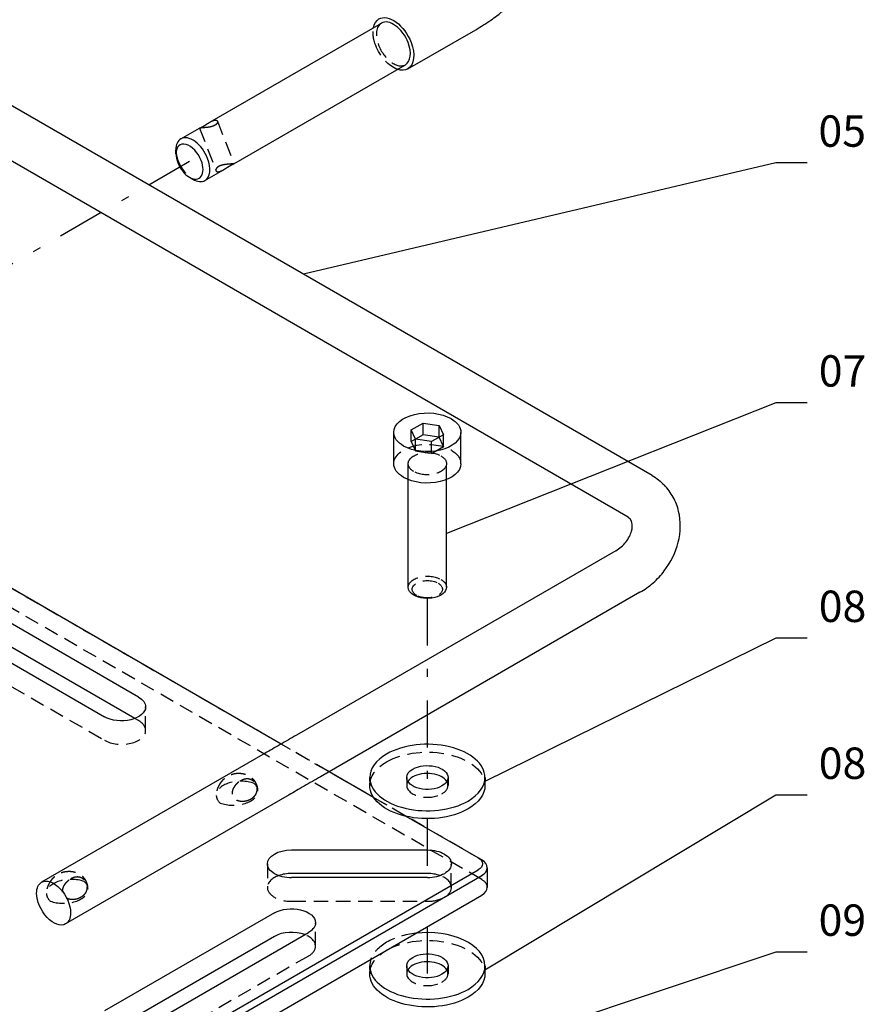
# Model space of a CAD drawing. Units: centimetres. Extents: x -31 to 126, y -7 to 56.
# Drawn here: x 65 to 76, y 27 to 40 of the extents above; entities that cross this region are included whole.
import ezdxf

# ---------------------------------------------------------------- set-up
doc = ezdxf.new("R2010")
doc.units = ezdxf.units.CM
doc.header["$LTSCALE"] = 0.3
doc.linetypes.add('dash05_narrow', pattern=[0.75, 0.5, -0.25])
doc.linetypes.add('dashdot2', pattern=[4, 2, -1, 0, -1])
doc.layers.get('0').update_dxf_attribs({"color": 250})
doc.layers.get('Defpoints').update_dxf_attribs({"color": 250})
for name, color, linetype in [('DIM_CM_2', 10, 'Continuous'), ('PH-47B', 250, 'dash05_narrow'), ('PV-47B', 250, 'Continuous')]:
    doc.layers.add(name, color=color, linetype=linetype)
doc.layers.add('KHAD_AXIS', color=10, linetype='dashdot2', lineweight=25)
doc.styles.add('DIN', font='din1451m.ttf')
doc.dimstyles.new('CM_CM_2', dxfattribs={"dimscale": 0.2, "dimtxt": 2, "dimasz": 1, "dimexe": 0, "dimexo": 3, "dimgap": 1, "dimtad": 1, "dimrnd": 0.01, "dimzin": 0, "dimdsep": 46, "dimtxsty": 'DIN', "dimblk": 'NONE', "dimblk1": 'NONE', "dimblk2": 'OBLIQUE', "dimtsz": 0.5, "dimcen": 4, "dimadec": 0, "dimazin": 0, "dimtfac": 0.7, "dimtix": 1, "dimtmove": 2, "dimatfit": 3, "dimfxl": 2, "dimfxlon": 1, "dimtvp": 1, "dimtolj": 1, "dimtzin": 0, "dimarcsym": 0})

# ---------------------------------------------------------------- blocks, each defined once
blk = doc.blocks.new('*U24')
for p, q in [((-2.885, 0.185, -3.415), (-5.085, -4.215, -1.215)), ((-2.998, -0.292, -3.052), (-5.001, -4.299, -1.049)), ((-2.984, -0.363, -2.966), (-4.951, -4.299, -0.999)), ((-3.735, -2.515, -1.565), (-2.92, -0.885, -2.38)), ((-3.635, -2.615, -1.365), (-2.801, -0.949, -2.199)), ((-3.135, -1.115, -2.365), (-3.968, -2.782, -1.532)), ((-3.242, -3.226, -0.362), (-2.145, -1.032, -1.459)), ((-2.888, -3.226, -0.008), (-1.791, -1.032, -1.105)), ((-0.307, -1.576, 0.924), (-1.551, -2.199, 0.301)), ((-1.781, -2.414, 0.286), (-0.24, -1.643, 1.057)), ((-1.718, -2.532, 0.468), (-0.14, -1.743, 1.257)), ((-2.966, -3.381, 0.069), (0.01, -1.893, 1.557)), ((-4.61, -3.89, -1.066), (-3.61, -2.89, -1.066)), ((-4.592, -3.908, -1.031), (-3.592, -2.908, -1.031)), ((-4.56, -3.091, -1.815), (-4.594, -3.058, -1.882)), ((-3.492, -3.008, -0.831), (-4.492, -4.008, -0.831)), ((-4.555, -6.899, 1.998), (2.286, -3.478, 5.418)), ((-4.962, -6.667, 1.359), (-3.395, -3.533, -0.208)), ((-4.609, -6.667, 1.712), (-3.042, -3.533, 0.145)), ((-3.875, -3.835, -0.385), (-3.437, -3.616, -0.166)), ((-4.555, -7.252, 2.351), (2.286, -3.832, 5.772)), ((-3.76, -3.891, -0.215), (-3.794, -3.858, -0.282)), ((-5.409, -3.94, -1.815), (-5.442, -3.906, -1.882)), ((-4.901, -4.349, -0.899), (-4.195, -3.995, -0.545)), ((-5.093, -4.29, -1.149), (-5.01, -4.373, -0.982)), ((-4.935, -4.365, -0.915), (-4.901, -4.349, -0.899)), ((-4.609, -4.74, -0.215), (-4.642, -4.706, -0.282)), ((-3.235, -4.982, 1.401), (-2.778, -5.439, 2.316)), ((0.115, -5.115, 4.885), (0.082, -5.132, 4.868)), ((0.315, -5.115, 5.085), (0.332, -5.132, 5.118)), ((-0.012, -5.215, 4.858), (-0.103, -5.398, 4.949)), ((0.342, -5.215, 5.212), (0.251, -5.398, 5.303)), ((-3.518, -5.265, 1.401), (-3.061, -5.722, 2.316)), ((-2.604, -5.401, 2.451), (-2.471, -5.534, 2.718)), ((-0.154, -5.499, 5), (-0.995, -7.182, 5.841)), ((0.2, -5.499, 5.354), (-0.641, -7.182, 6.195)), ((-2.789, -5.774, 2.639), (-2.66, -5.666, 2.66)), ((-2.697, -5.74, 2.697), (-2.66, -5.666, 2.66)), ((-2.66, -5.666, 2.66), (-2.589, -5.674, 2.739)), ((-2.589, -5.674, 2.739), (-2.647, -5.79, 2.797)), ((-2.847, -5.89, 2.697), (-2.789, -5.774, 2.639)), ((-2.826, -5.847, 2.676), (-2.697, -5.74, 2.697)), ((-2.647, -5.79, 2.797), (-2.776, -5.897, 2.776)), ((-2.697, -5.74, 2.697), (-2.647, -5.79, 2.797)), ((-3.099, -5.896, 2.451), (-2.966, -6.029, 2.718)), ((-2.776, -5.897, 2.776), (-2.847, -5.89, 2.697)), ((-2.826, -5.847, 2.676), (-2.776, -5.897, 2.776)), ((-4.555, -6.899, 1.998), (-4.573, -6.906, 1.987)), ((-1.03, -7.182, 5.806), (-1.364, -7.849, 6.139))]:
    blk.add_line(p, q)
at = {"extrusion": (0.57735, -0.57735, -0.57735)}
for centre, major_axis, start_param, end_param in [((-1.968, -1.032, -1.282), (0.177, 0, 0.177), -3.141593, -0.785398), ((-1.968, -1.032, -1.282), (0.177, 0, 0.177), -0.785398, 0), ((-1.968, -1.032, -1.282), (0.177, 0, 0.177), 2.356194, 3.141593), ((-1.968, -1.032, -1.282), (0.177, 0, 0.177), 0, 2.356194), ((-1.635, -2.365, 0.385), (0.177, 0.177), 3.141593, 5.497787), ((-1.635, -2.365, 0.385), (0.177, 0.177), 2.356194, 3.141593), ((-3.801, -2.699, -1.449), (-0.177, -0.177), -2.356194, 0), ((-3.551, -2.949, -0.949), (-0.177, -0.177), 1.570796, 3.141593), ((-3.801, -2.699, -1.449), (-0.177, -0.177), 0, 0.785398), ((-3.551, -2.949, -0.949), (-0.177, -0.177), 3.141593, 4.712389), ((-5.018, -3.482, -1.882), (0.424, 0.424), -2.356194, 0), ((-4.985, -3.515, -1.815), (0.152, 0.152), -2.356194, 0), ((-4.985, -3.515, -1.815), (0.152, 0.152), 0, 0.785398), ((-4.985, -3.515, -1.815), (0.152, 0.152), 0.785398, 3.141593), ((-5.018, -3.482, -1.882), (0.424, 0.424), -3.141593, -2.356194), ((-4.985, -3.515, -1.815), (0.152, 0.152), -3.141593, -2.356194), ((-4.551, -3.949, -0.949), (0.177, 0.177), -3.141593, -1.570796), ((-4.218, -4.282, -0.282), (0.424, 0.424), -2.356194, 0), ((-4.551, -3.949, -0.949), (0.177, 0.177), 1.570796, 3.141593), ((-4.185, -4.315, -0.215), (0.152, 0.152), -2.356194, 0), ((-4.185, -4.315, -0.215), (0.152, 0.152), 0, 0.785398), ((-4.851, -4.249, -0.949), (-0.106, -0.106), 0, 0.785398), ((-4.185, -4.315, -0.215), (0.152, 0.152), 0.785398, 3.141593), ((-4.851, -4.249, -0.949), (-0.106, -0.106), -0.785398, 0), ((-4.185, -4.315, -0.215), (0.152, 0.152), -3.141593, -2.356194), ((-4.218, -4.282, -0.282), (0.424, 0.424), 3.141593, 3.926991), ((-3.376, -5.124, 1.401), (0.141, 0.141), -3.141593, -0.785398), ((-3.376, -5.124, 1.401), (0.141, 0.141), -0.785398, 0), ((-2.851, -5.649, 2.451), (0.247, 0.247), -3.141593, -0.785398), ((-2.851, -5.649, 2.451), (0.247, 0.247), -0.785398, 0), ((-2.718, -5.782, 2.718), (0.247, 0.247), -0.785398, 0), ((-2.718, -5.782, 2.718), (0.247, 0.247), 3.141593, 5.497787), ((-2.718, -5.782, 2.718), (0.247, 0.247), 0, 2.356194), ((-2.718, -5.782, 2.718), (0.247, 0.247), 2.356194, 3.141593), ((-0.818, -7.182, 6.018), (-0.212, 0, -0.212), -0.000094, 0.585686), ((-0.818, -7.182, 6.018), (-0.212, 0, -0.212), 2.555907, 3.141499), ((-0.818, -7.182, 6.018), (-0.212, 0, -0.212), -1.308997, -0.000094), ((-0.818, -7.182, 6.018), (-0.212, 0, -0.212), 3.141499, 4.974188)]:
    blk.add_ellipse(centre, major_axis=major_axis, ratio=0.57735, start_param=start_param, end_param=end_param, dxfattribs=at)
at = {"extrusion": (-0.57735, 0.57735, 0.57735)}
for centre, major_axis, start_param, end_param in [((-3.901, -2.599, -1.649), (-0.177, -0.177), 0.986759, 2.356194), ((-3.651, -2.849, -1.149), (-0.177, -0.177), 1.570796, 2.128384), ((-4.985, -3.515, -1.815), (0.424, 0.424), 0, 2.356194), ((-4.985, -3.515, -1.815), (0.424, 0.424), -0.19972, 0), ((-5.018, -3.482, -1.882), (0.152, 0.152), -0.785398, -0.335104), ((-5.018, -3.482, -1.882), (0.152, 0.152), -2.806489, -0.785398), ((-4.985, -3.515, -1.815), (0.424, 0.424), -3.141593, -1.371077), ((-4.985, -3.515, -1.815), (0.424, 0.424), 2.356194, 3.141593), ((-4.185, -4.315, -0.215), (0.424, 0.424), 0, 2.356194), ((-4.185, -4.315, -0.215), (0.424, 0.424), -0.785398, 0), ((-4.651, -3.849, -1.149), (0.177, 0.177), -2.12839, -1.570796), ((-4.185, -4.315, -0.215), (0.424, 0.424), 3.141593, 5.497787), ((-4.218, -4.282, -0.282), (0.152, 0.152), -0.785398, -0.335104), ((-4.951, -4.149, -1.149), (-0.141, -0.141), -0.785398, 0), ((-4.868, -4.232, -0.982), (-0.141, -0.141), -0.785398, 0), ((-4.218, -4.282, -0.282), (0.152, 0.152), -2.806489, -0.785398), ((-4.868, -4.232, -0.982), (-0.141, -0.141), 0, 0.785398), ((-4.185, -4.315, -0.215), (0.424, 0.424), 2.356194, 3.141593), ((0.182, -5.182, 5.018), (-0.141, 0, -0.141), -0.785638, 1.308997), ((0.182, -5.182, 5.018), (-0.141, 0, -0.141), 1.308997, 3.927132), ((0.182, -5.182, 5.018), (-0.141, 0, -0.141), -1.832596, -0.785638), ((0.182, -5.182, 5.018), (-0.141, 0, -0.141), -2.356054, -1.832596), ((0.165, -5.215, 5.035), (-0.177, 0, -0.177), 0.000094, 1.308997), ((0.165, -5.215, 5.035), (-0.177, 0, -0.177), -0.785638, 0.000094), ((0.165, -5.215, 5.035), (-0.177, 0, -0.177), 1.308997, 3.141686), ((0.165, -5.215, 5.035), (-0.177, 0, -0.177), -3.141499, -2.356054), ((-0.818, -7.182, 6.018), (-0.177, 0, -0.177), 0.000094, 1.308997), ((-0.818, -7.182, 6.018), (-0.177, 0, -0.177), 1.308997, 3.141686)]:
    blk.add_ellipse(centre, major_axis=major_axis, ratio=0.57735, start_param=start_param, end_param=end_param, dxfattribs=at)
for points, degree in [([(-3.395, -3.533, -0.208), (-3.382, -3.506, -0.221), (-3.355, -3.453, -0.248), (-3.315, -3.372, -0.289), (-3.276, -3.295, -0.327), (-3.253, -3.248, -0.35), (-3.242, -3.226, -0.362)], 3), ([(-3.042, -3.533, 0.145), (-3.029, -3.506, 0.132), (-3.002, -3.453, 0.105), (-2.961, -3.372, 0.065), (-2.923, -3.295, 0.026), (-2.9, -3.248, 0.003), (-2.888, -3.226, -0.008)], 3), ([(0.237, -5.412, 5.304), (0.242, -5.407, 5.304), (0.247, -5.402, 5.303), (0.249, -5.399, 5.303), (0.251, -5.397, 5.302), (0.251, -5.398, 5.303)], 5), ([(0.251, -5.398, 5.303), (0.251, -5.398, 5.303), (0.251, -5.398, 5.303), (0.251, -5.398, 5.303), (0.251, -5.398, 5.303), (0.251, -5.398, 5.303)], 5), ([(0.2, -5.499, 5.354), (0.194, -5.51, 5.359), (0.189, -5.521, 5.364), (0.183, -5.531, 5.368), (0.176, -5.54, 5.37), (0.171, -5.546, 5.371)], 5), ([(0.171, -5.546, 5.371), (0.165, -5.552, 5.371), (0.16, -5.557, 5.371), (0.154, -5.559, 5.368), (0.15, -5.56, 5.364), (0.147, -5.558, 5.36)], 5), ([(-4.609, -6.667, 1.712), (-4.626, -6.703, 1.731), (-4.653, -6.781, 1.782), (-4.646, -6.873, 1.882), (-4.606, -6.91, 1.958), (-4.584, -6.908, 1.978), (-4.573, -6.906, 1.987)], 3), ([(-4.555, -7.252, 2.351), (-4.578, -7.263, 2.34), (-4.622, -7.283, 2.315), (-4.665, -7.296, 2.285), (-4.687, -7.302, 2.27)], 3), ([(-1.364, -7.849, 6.139), (-1.39, -7.901, 6.166), (-1.437, -8.002, 6.219), (-1.487, -8.132, 6.299), (-1.518, -8.248, 6.384), (-1.515, -8.325, 6.464), (-1.503, -8.36, 6.511)], 3)]:
    blk.add_open_spline(points, degree=degree)
for points, degree, knots in [([(-0.103, -5.398, 4.949), (-0.104, -5.399, 4.95), (-0.104, -5.401, 4.951), (-0.105, -5.402, 4.951), (-0.105, -5.403, 4.952), (-0.112, -5.417, 4.959), (-0.118, -5.43, 4.966), (-0.124, -5.444, 4.974), (-0.13, -5.456, 4.98), (-0.14, -5.476, 4.99), (-0.145, -5.486, 4.995), (-0.149, -5.492, 4.997), (-0.152, -5.497, 4.999), (-0.153, -5.499, 5), (-0.153, -5.499, 5), (-0.154, -5.499, 5), (-0.154, -5.499, 5)], 5, [0.2209082, 0.2209082, 0.2209082, 0.2209082, 0.2209082, 0.2209082, 0.2287802, 0.2287802, 0.2287802, 0.2287802, 0.3050917, 0.3050917, 0.3050917, 0.3050917, 0.3814033, 0.3814033, 0.3814033, 0.3892752, 0.3892752, 0.3892752, 0.3892752, 0.3892752, 0.3892752]), ([(0.147, -5.558, 5.36), (0.147, -5.558, 5.359), (0.146, -5.558, 5.358), (0.146, -5.558, 5.358), (0.145, -5.557, 5.357), (0.142, -5.555, 5.351), (0.141, -5.55, 5.345), (0.142, -5.542, 5.338), (0.145, -5.532, 5.331), (0.155, -5.512, 5.321), (0.162, -5.5, 5.317), (0.172, -5.487, 5.314), (0.182, -5.474, 5.311), (0.202, -5.451, 5.308), (0.213, -5.44, 5.306), (0.223, -5.429, 5.306), (0.231, -5.419, 5.305), (0.237, -5.412, 5.304)], 5, [0.2197354, 0.2197354, 0.2197354, 0.2197354, 0.2197354, 0.2197354, 0.2287802, 0.2287802, 0.2287802, 0.2287802, 0.3050917, 0.3050917, 0.3050917, 0.3050917, 0.3814033, 0.3814033, 0.3814033, 0.3814033, 0.4576376, 0.4576376, 0.4576376, 0.4576376, 0.4576376, 0.4576376]), ([(0.251, -5.398, 5.303), (0.251, -5.398, 5.303), (0.251, -5.398, 5.303), (0.251, -5.398, 5.303), (0.25, -5.398, 5.303), (0.249, -5.4, 5.304), (0.247, -5.405, 5.305), (0.242, -5.411, 5.308), (0.237, -5.421, 5.312), (0.232, -5.431, 5.317)], 5, [0.52567748, 0.52567748, 0.52567748, 0.52567748, 0.52567748, 0.52567748, 0.53387194, 0.53387194, 0.53387194, 0.53387194, 0.61018347, 0.61018347, 0.61018347, 0.61018347, 0.61018347, 0.61018347]), ([(0.232, -5.431, 5.317), (0.227, -5.441, 5.323), (0.221, -5.453, 5.329), (0.215, -5.467, 5.336), (0.208, -5.482, 5.345), (0.202, -5.495, 5.352), (0.201, -5.497, 5.352), (0.201, -5.498, 5.353), (0.2, -5.499, 5.354)], 5, [0, 0, 0, 0, 0, 0, 0.07631153, 0.07631153, 0.07631153, 0.08449355, 0.08449355, 0.08449355, 0.08449355, 0.08449355, 0.08449355]), ([(-4.962, -6.667, 1.359), (-4.984, -6.713, 1.382), (-5.024, -6.805, 1.435), (-5.065, -6.983, 1.572), (-5.05, -7.177, 1.781), (-4.941, -7.293, 2.007), (-4.807, -7.322, 2.169), (-4.727, -7.311, 2.238), (-4.687, -7.302, 2.27)], 3, [0, 0, 0, 0, 0.17004, 0.34008, 0.680161, 1.020241, 1.190282, 1.360322, 1.360322, 1.360322, 1.360322])]:
    blk.add_open_spline(points, degree=degree, knots=knots)
blk = doc.blocks.new('*U25')
for p, q in [((-5.018, -4.282, -1.082), (2.715, -0.415, 2.785)), ((-4.935, -4.365, -0.915), (2.799, -0.499, 2.951)), ((-4.068, -2.682, -1.732), (-3.235, -1.015, -2.565)), ((0.015, -1.265, 0.935), (-1.651, -2.099, 0.101)), ((-1.912, -2.442, 0.185), (-1.812, -2.542, 0.385)), ((-1.818, -2.432, 0.268), (-1.781, -2.414, 0.286)), ((-3.375, -2.772, -0.949), (-3.475, -2.672, -1.149)), ((-3.71, -2.79, -1.266), (-4.71, -3.79, -1.266)), ((-4.078, -2.775, -1.649), (-3.978, -2.875, -1.449)), ((-4.833, -3.363, -1.815), (-4.866, -3.33, -1.882)), ((-3.437, -3.616, -0.166), (-2.966, -3.381, 0.069)), ((-5.137, -3.667, -1.815), (-5.17, -3.634, -1.882)), ((-4.195, -3.995, -0.545), (-3.875, -3.835, -0.385)), ((-4.828, -4.025, -1.149), (-4.728, -4.125, -0.949)), ((-4.033, -4.163, -0.215), (-4.066, -4.13, -0.282)), ((-4.337, -4.467, -0.215), (-4.37, -4.434, -0.282)), ((0.251, -5.398, 5.303), (-0.051, -5.338, 4.941)), ((-2.778, -5.439, 2.316), (-2.71, -5.507, 2.451)), ((0.148, -5.559, 5.362), (-0.154, -5.5, 5)), ((-2.71, -5.616, 2.56), (-2.839, -5.724, 2.539)), ((-2.71, -5.616, 2.56), (-2.66, -5.666, 2.66)), ((-2.639, -5.624, 2.639), (-2.71, -5.616, 2.56)), ((-2.66, -5.666, 2.66), (-2.639, -5.624, 2.639)), ((-2.639, -5.624, 2.639), (-2.589, -5.674, 2.739)), ((-3.061, -5.722, 2.316), (-2.993, -5.79, 2.451)), ((-2.839, -5.724, 2.539), (-2.897, -5.84, 2.597)), ((-2.839, -5.724, 2.539), (-2.789, -5.774, 2.639)), ((-2.897, -5.84, 2.597), (-2.847, -5.89, 2.697)), ((-2.897, -5.84, 2.597), (-2.826, -5.847, 2.676))]:
    blk.add_line(p, q)
at = {"extrusion": (-0.57735, 0.57735, 0.57735)}
for centre, major_axis, start_param, end_param in [((-1.981, -1.163, -1.163), (-0.181, -0.181), -2.13488, -0.000001), ((-2.056, -1.201, -1.201), (-0.181, -0.181), 1.006713, 3.141592), ((-2.056, -1.201, -1.201), (-0.181, -0.181), 3.141592, 3.705676), ((-1.981, -1.163, -1.163), (-0.181, -0.181), -0.000001, 0.564084), ((-1.735, -2.265, 0.185), (0.177, 0.177), 0.785398, 3.141593), ((-1.735, -2.265, 0.185), (0.177, 0.177), 3.141593, 3.926991), ((-3.651, -2.849, -1.149), (-0.177, -0.177), -3.141593, -1.570796), ((-3.901, -2.599, -1.649), (-0.177, -0.177), -0.785398, 0), ((-3.901, -2.599, -1.649), (-0.177, -0.177), 0, 0.986759), ((-3.651, -2.849, -1.149), (-0.177, -0.177), 2.128384, 3.141593), ((-2.814, -2.83, -0.33), (-0.181, -0.181), -2.13488, -0.000001), ((-2.889, -2.867, -0.367), (-0.181, -0.181), 1.006713, 3.141592), ((-2.889, -2.867, -0.367), (-0.181, -0.181), 3.141592, 3.705676), ((-2.814, -2.83, -0.33), (-0.181, -0.181), -0.000001, 0.564084), ((-4.985, -3.515, -1.815), (0.424, 0.424), -0.785398, -0.19972), ((-5.018, -3.482, -1.882), (0.152, 0.152), 0, 2.356194), ((-5.018, -3.482, -1.882), (0.152, 0.152), -0.335104, 0), ((-4.985, -3.515, -1.815), (0.424, 0.424), -1.371077, -0.785398), ((-5.018, -3.482, -1.882), (0.152, 0.152), 2.356194, 3.141593), ((-5.018, -3.482, -1.882), (0.152, 0.152), 3.141593, 3.476696), ((-4.651, -3.849, -1.149), (0.177, 0.177), 1.570796, 3.141593), ((-4.651, -3.849, -1.149), (0.177, 0.177), -3.141593, -2.12839), ((-4.218, -4.282, -0.282), (0.152, 0.152), 0, 2.356194), ((-4.218, -4.282, -0.282), (0.152, 0.152), -0.335104, 0), ((-4.951, -4.149, -1.149), (-0.141, -0.141), 0, 0.785398), ((-4.218, -4.282, -0.282), (0.152, 0.152), 2.356194, 3.141593), ((-4.218, -4.282, -0.282), (0.152, 0.152), 3.141593, 3.476696), ((0.165, -5.215, 5.035), (-0.177, 0, -0.177), -1.832596, -0.785638), ((0.165, -5.215, 5.035), (-0.177, 0, -0.177), -2.356054, -1.832596), ((-0.818, -7.182, 6.018), (-0.177, 0, -0.177), -1.832596, 0.000094), ((-0.818, -7.182, 6.018), (-0.177, 0, -0.177), -3.141499, -1.832596)]:
    blk.add_ellipse(centre, major_axis=major_axis, ratio=0.57735, start_param=start_param, end_param=end_param, dxfattribs=at)
at = {"extrusion": (0.57735, -0.57735, -0.57735)}
for centre, major_axis, start_param, end_param in [((-5.018, -3.482, -1.882), (0.424, 0.424), 0, 0.785398), ((-5.018, -3.482, -1.882), (0.424, 0.424), 0.785398, 3.141593), ((-4.218, -4.282, -0.282), (0.424, 0.424), 0, 0.785398), ((-4.218, -4.282, -0.282), (0.424, 0.424), 0.785398, 3.141593), ((-3.385, -5.115, 1.385), (0.111, 0.111), 2.356194, 5.497787), ((-3.376, -5.124, 1.401), (0.141, 0.141), 0, 2.356194), ((-3.385, -5.115, 1.385), (0.111, 0.111), -0.785398, 2.356194), ((-3.376, -5.124, 1.401), (0.141, 0.141), 2.356194, 3.141593), ((-2.851, -5.649, 2.451), (0.247, 0.247), 0, 2.356194), ((-2.851, -5.649, 2.451), (0.141, 0.141), 3.141593, 5.497787), ((-2.851, -5.649, 2.451), (0.141, 0.141), 0, 2.356194), ((-2.851, -5.649, 2.451), (0.141, 0.141), -0.785398, 0), ((-2.851, -5.649, 2.451), (0.141, 0.141), 2.356194, 3.141593), ((-2.851, -5.649, 2.451), (0.247, 0.247), 2.356194, 3.141593), ((-0.818, -7.182, 6.018), (-0.212, 0, -0.212), 0.585686, 1.832596), ((-0.818, -7.182, 6.018), (-0.212, 0, -0.212), 1.832596, 2.555907)]:
    blk.add_ellipse(centre, major_axis=major_axis, ratio=0.57735, start_param=start_param, end_param=end_param, dxfattribs=at)
for points, knots in [([(-2.162, -1.344, -1.163), (-2.159, -1.347, -1.158), (-2.156, -1.349, -1.153), (-2.154, -1.351, -1.148), (-2.151, -1.353, -1.143), (-2.143, -1.358, -1.132), (-2.139, -1.36, -1.125), (-2.134, -1.361, -1.119), (-2.129, -1.363, -1.112), (-2.12, -1.364, -1.101), (-2.115, -1.365, -1.096), (-2.111, -1.365, -1.092), (-2.106, -1.365, -1.087), (-2.095, -1.364, -1.077), (-2.089, -1.363, -1.072), (-2.084, -1.362, -1.068), (-2.078, -1.36, -1.063), (-2.064, -1.356, -1.053), (-2.055, -1.353, -1.048), (-2.045, -1.349, -1.042), (-2.034, -1.343, -1.037), (-2.01, -1.329, -1.026), (-1.996, -1.32, -1.021), (-1.983, -1.311, -1.018), (-1.97, -1.3, -1.016), (-1.944, -1.276, -1.014), (-1.932, -1.263, -1.015), (-1.92, -1.249, -1.017), (-1.909, -1.235, -1.02), (-1.889, -1.206, -1.029), (-1.88, -1.191, -1.036), (-1.873, -1.175, -1.043), (-1.866, -1.16, -1.052), (-1.856, -1.13, -1.072), (-1.853, -1.116, -1.083), (-1.851, -1.102, -1.095), (-1.85, -1.088, -1.108), (-1.852, -1.064, -1.134), (-1.854, -1.052, -1.148), (-1.858, -1.042, -1.162), (-1.863, -1.033, -1.176), (-1.87, -1.024, -1.192), (-1.871, -1.023, -1.194), (-1.872, -1.022, -1.197), (-1.873, -1.02, -1.199), (-1.874, -1.019, -1.201)], [0.1381984, 0.1381984, 0.1381984, 0.1381984, 0.1381984, 0.1381984, 0.1741296, 0.1741296, 0.1741296, 0.1741296, 0.2274898, 0.2274898, 0.2274898, 0.2274898, 0.2741788, 0.2741788, 0.2741788, 0.2741788, 0.3254478, 0.3254478, 0.3254478, 0.3254478, 0.3963114, 0.3963114, 0.3963114, 0.3963114, 0.4845703, 0.4845703, 0.4845703, 0.4845703, 0.5780123, 0.5780123, 0.5780123, 0.5780123, 0.6740869, 0.6740869, 0.6740869, 0.6740869, 0.770491, 0.770491, 0.770491, 0.770491, 0.8624151, 0.8624151, 0.8624151, 0.8624151, 0.8762574, 0.8762574, 0.8762574, 0.8762574, 0.8762574, 0.8762574]), ([(-2.144, -1.255, -1.234), (-2.14, -1.249, -1.237), (-2.137, -1.243, -1.24), (-2.133, -1.236, -1.243), (-2.129, -1.229, -1.245), (-2.119, -1.216, -1.249), (-2.114, -1.209, -1.25), (-2.108, -1.202, -1.252), (-2.102, -1.196, -1.252), (-2.09, -1.183, -1.253), (-2.084, -1.178, -1.252), (-2.078, -1.172, -1.252), (-2.072, -1.167, -1.25), (-2.058, -1.157, -1.247), (-2.051, -1.153, -1.244), (-2.045, -1.149, -1.242), (-2.038, -1.146, -1.238), (-2.027, -1.141, -1.231), (-2.022, -1.14, -1.228), (-2.018, -1.139, -1.224), (-2.013, -1.138, -1.22), (-2.005, -1.138, -1.212), (-2.001, -1.139, -1.208), (-1.997, -1.14, -1.203), (-1.994, -1.141, -1.199), (-1.987, -1.144, -1.188), (-1.984, -1.147, -1.183), (-1.981, -1.15, -1.177), (-1.979, -1.154, -1.171), (-1.975, -1.162, -1.158), (-1.973, -1.167, -1.151), (-1.972, -1.173, -1.144), (-1.971, -1.18, -1.137), (-1.971, -1.193, -1.124), (-1.972, -1.199, -1.118), (-1.972, -1.206, -1.113), (-1.974, -1.212, -1.107), (-1.977, -1.227, -1.096), (-1.98, -1.235, -1.09), (-1.983, -1.244, -1.084), (-1.986, -1.252, -1.08), (-1.99, -1.261, -1.075), (-1.99, -1.261, -1.075), (-1.991, -1.262, -1.075), (-1.991, -1.262, -1.074), (-1.991, -1.263, -1.074)], [-1.8822439, -1.8822439, -1.8822439, -1.8822439, -1.8822439, -1.8822439, -1.7868341, -1.7868341, -1.7868341, -1.7868341, -1.6871326, -1.6871326, -1.6871326, -1.6871326, -1.5959903, -1.5959903, -1.5959903, -1.5959903, -1.5023574, -1.5023574, -1.5023574, -1.5023574, -1.4309537, -1.4309537, -1.4309537, -1.4309537, -1.3623426, -1.3623426, -1.3623426, -1.3623426, -1.2780086, -1.2780086, -1.2780086, -1.2780086, -1.1714018, -1.1714018, -1.1714018, -1.1714018, -1.0751627, -1.0751627, -1.0751627, -1.0751627, -0.9487901, -0.9487901, -0.9487901, -0.9487901, -0.9411219, -0.9411219, -0.9411219, -0.9411219, -0.9411219, -0.9411219]), ([(-1.991, -1.263, -1.074), (-1.995, -1.271, -1.07), (-1.999, -1.279, -1.066), (-2.004, -1.286, -1.064), (-2.009, -1.293, -1.061), (-2.019, -1.306, -1.058), (-2.023, -1.311, -1.058), (-2.028, -1.316, -1.057), (-2.033, -1.321, -1.057), (-2.043, -1.33, -1.058), (-2.048, -1.334, -1.06), (-2.054, -1.338, -1.061), (-2.059, -1.342, -1.063), (-2.07, -1.348, -1.068), (-2.076, -1.35, -1.071), (-2.081, -1.352, -1.075), (-2.087, -1.354, -1.079), (-2.097, -1.356, -1.087), (-2.101, -1.357, -1.09), (-2.106, -1.357, -1.094), (-2.11, -1.358, -1.098), (-2.118, -1.357, -1.107), (-2.122, -1.357, -1.111), (-2.126, -1.356, -1.115), (-2.129, -1.355, -1.12), (-2.136, -1.352, -1.13), (-2.14, -1.35, -1.136), (-2.143, -1.347, -1.141), (-2.146, -1.345, -1.147), (-2.151, -1.338, -1.159), (-2.154, -1.335, -1.165), (-2.156, -1.33, -1.171), (-2.157, -1.326, -1.177), (-2.159, -1.316, -1.189), (-2.159, -1.311, -1.194), (-2.159, -1.306, -1.199), (-2.158, -1.3, -1.204), (-2.156, -1.287, -1.215), (-2.154, -1.28, -1.22), (-2.151, -1.272, -1.225), (-2.148, -1.264, -1.23), (-2.144, -1.255, -1.234)], [-0.9411219, -0.9411219, -0.9411219, -0.9411219, -0.9411219, -0.9411219, -0.8151528, -0.8151528, -0.8151528, -0.8151528, -0.7130959, -0.7130959, -0.7130959, -0.7130959, -0.6165103, -0.6165103, -0.6165103, -0.6165103, -0.5283085, -0.5283085, -0.5283085, -0.5283085, -0.4624705, -0.4624705, -0.4624705, -0.4624705, -0.3969054, -0.3969054, -0.3969054, -0.3969054, -0.3142814, -0.3142814, -0.3142814, -0.3142814, -0.2158839, -0.2158839, -0.2158839, -0.2158839, -0.1230264, -0.1230264, -0.1230264, -0.1230264, 0, 0, 0, 0, 0, 0]), ([(-2.995, -3.011, -0.33), (-2.993, -3.014, -0.325), (-2.99, -3.016, -0.32), (-2.987, -3.018, -0.315), (-2.984, -3.02, -0.31), (-2.977, -3.024, -0.298), (-2.972, -3.026, -0.292), (-2.967, -3.028, -0.285), (-2.963, -3.029, -0.279), (-2.953, -3.031, -0.268), (-2.949, -3.031, -0.263), (-2.944, -3.031, -0.258), (-2.939, -3.031, -0.253), (-2.928, -3.03, -0.244), (-2.923, -3.03, -0.239), (-2.917, -3.028, -0.234), (-2.911, -3.027, -0.23), (-2.897, -3.023, -0.22), (-2.888, -3.019, -0.214), (-2.878, -3.015, -0.209), (-2.868, -3.01, -0.203), (-2.843, -2.996, -0.193), (-2.829, -2.987, -0.188), (-2.816, -2.977, -0.185), (-2.803, -2.966, -0.183), (-2.778, -2.943, -0.181), (-2.765, -2.93, -0.181), (-2.753, -2.916, -0.183), (-2.743, -2.902, -0.186), (-2.723, -2.872, -0.196), (-2.714, -2.857, -0.202), (-2.706, -2.842, -0.21), (-2.7, -2.827, -0.218), (-2.69, -2.797, -0.238), (-2.686, -2.783, -0.249), (-2.684, -2.768, -0.261), (-2.684, -2.755, -0.274), (-2.685, -2.73, -0.301), (-2.688, -2.719, -0.314), (-2.691, -2.709, -0.328), (-2.696, -2.7, -0.342), (-2.704, -2.69, -0.359), (-2.705, -2.689, -0.361), (-2.706, -2.688, -0.363), (-2.707, -2.687, -0.365), (-2.708, -2.686, -0.367)], [0.1381984, 0.1381984, 0.1381984, 0.1381984, 0.1381984, 0.1381984, 0.1741296, 0.1741296, 0.1741296, 0.1741296, 0.2274898, 0.2274898, 0.2274898, 0.2274898, 0.2741788, 0.2741788, 0.2741788, 0.2741788, 0.3254478, 0.3254478, 0.3254478, 0.3254478, 0.3963114, 0.3963114, 0.3963114, 0.3963114, 0.4845703, 0.4845703, 0.4845703, 0.4845703, 0.5780123, 0.5780123, 0.5780123, 0.5780123, 0.6740869, 0.6740869, 0.6740869, 0.6740869, 0.770491, 0.770491, 0.770491, 0.770491, 0.8624151, 0.8624151, 0.8624151, 0.8624151, 0.8762574, 0.8762574, 0.8762574, 0.8762574, 0.8762574, 0.8762574]), ([(-2.977, -2.922, -0.401), (-2.974, -2.916, -0.404), (-2.97, -2.909, -0.407), (-2.966, -2.903, -0.409), (-2.962, -2.896, -0.412), (-2.952, -2.883, -0.415), (-2.947, -2.876, -0.417), (-2.942, -2.869, -0.418), (-2.936, -2.863, -0.419), (-2.924, -2.85, -0.419), (-2.918, -2.844, -0.419), (-2.911, -2.839, -0.418), (-2.905, -2.834, -0.417), (-2.891, -2.824, -0.414), (-2.885, -2.819, -0.411), (-2.878, -2.816, -0.408), (-2.871, -2.812, -0.405), (-2.86, -2.808, -0.398), (-2.855, -2.807, -0.395), (-2.851, -2.806, -0.391), (-2.846, -2.805, -0.387), (-2.838, -2.805, -0.379), (-2.834, -2.805, -0.374), (-2.83, -2.806, -0.37), (-2.827, -2.807, -0.365), (-2.82, -2.811, -0.355), (-2.817, -2.814, -0.349), (-2.815, -2.817, -0.344), (-2.812, -2.82, -0.338), (-2.808, -2.829, -0.325), (-2.806, -2.834, -0.318), (-2.805, -2.84, -0.311), (-2.805, -2.846, -0.304), (-2.805, -2.859, -0.291), (-2.805, -2.866, -0.285), (-2.806, -2.872, -0.279), (-2.807, -2.879, -0.274), (-2.81, -2.894, -0.263), (-2.813, -2.902, -0.257), (-2.816, -2.911, -0.251), (-2.819, -2.919, -0.246), (-2.823, -2.927, -0.242), (-2.824, -2.928, -0.242), (-2.824, -2.928, -0.241), (-2.824, -2.929, -0.241), (-2.824, -2.929, -0.241)], [-1.8822439, -1.8822439, -1.8822439, -1.8822439, -1.8822439, -1.8822439, -1.7868341, -1.7868341, -1.7868341, -1.7868341, -1.6871326, -1.6871326, -1.6871326, -1.6871326, -1.5959903, -1.5959903, -1.5959903, -1.5959903, -1.5023574, -1.5023574, -1.5023574, -1.5023574, -1.4309537, -1.4309537, -1.4309537, -1.4309537, -1.3623426, -1.3623426, -1.3623426, -1.3623426, -1.2780086, -1.2780086, -1.2780086, -1.2780086, -1.1714018, -1.1714018, -1.1714018, -1.1714018, -1.0751627, -1.0751627, -1.0751627, -1.0751627, -0.9487901, -0.9487901, -0.9487901, -0.9487901, -0.9411219, -0.9411219, -0.9411219, -0.9411219, -0.9411219, -0.9411219]), ([(-2.824, -2.929, -0.241), (-2.828, -2.937, -0.237), (-2.833, -2.945, -0.233), (-2.837, -2.953, -0.23), (-2.842, -2.96, -0.228), (-2.852, -2.973, -0.225), (-2.856, -2.978, -0.224), (-2.861, -2.983, -0.224), (-2.866, -2.988, -0.224), (-2.876, -2.997, -0.225), (-2.881, -3.001, -0.226), (-2.887, -3.005, -0.228), (-2.892, -3.008, -0.23), (-2.904, -3.014, -0.235), (-2.909, -3.017, -0.238), (-2.915, -3.019, -0.241), (-2.92, -3.021, -0.245), (-2.93, -3.023, -0.253), (-2.935, -3.024, -0.257), (-2.939, -3.024, -0.261), (-2.943, -3.024, -0.265), (-2.951, -3.024, -0.273), (-2.955, -3.023, -0.278), (-2.959, -3.023, -0.282), (-2.962, -3.021, -0.287), (-2.97, -3.018, -0.297), (-2.973, -3.016, -0.303), (-2.977, -3.014, -0.308), (-2.979, -3.011, -0.314), (-2.985, -3.005, -0.325), (-2.987, -3.001, -0.332), (-2.989, -2.997, -0.338), (-2.99, -2.992, -0.344), (-2.992, -2.982, -0.355), (-2.993, -2.977, -0.361), (-2.992, -2.972, -0.366), (-2.992, -2.967, -0.371), (-2.989, -2.954, -0.381), (-2.987, -2.946, -0.387), (-2.984, -2.938, -0.392), (-2.981, -2.93, -0.397), (-2.977, -2.922, -0.401)], [-0.9411219, -0.9411219, -0.9411219, -0.9411219, -0.9411219, -0.9411219, -0.8151528, -0.8151528, -0.8151528, -0.8151528, -0.7130959, -0.7130959, -0.7130959, -0.7130959, -0.6165103, -0.6165103, -0.6165103, -0.6165103, -0.5283085, -0.5283085, -0.5283085, -0.5283085, -0.4624705, -0.4624705, -0.4624705, -0.4624705, -0.3969054, -0.3969054, -0.3969054, -0.3969054, -0.3142814, -0.3142814, -0.3142814, -0.3142814, -0.2158839, -0.2158839, -0.2158839, -0.2158839, -0.1230264, -0.1230264, -0.1230264, -0.1230264, 0, 0, 0, 0, 0, 0]), ([(-0.14, -5.485, 4.999), (-0.134, -5.478, 4.998), (-0.126, -5.469, 4.997), (-0.116, -5.458, 4.996), (-0.105, -5.446, 4.995), (-0.085, -5.423, 4.992), (-0.075, -5.41, 4.989), (-0.065, -5.397, 4.986), (-0.058, -5.385, 4.982), (-0.053, -5.375, 4.976)], [0.4576376, 0.4576376, 0.4576376, 0.4576376, 0.4576376, 0.4576376, 0.5338719, 0.5338719, 0.5338719, 0.5338719, 0.6101835, 0.6101835, 0.6101835, 0.6101835, 0.6101835, 0.6101835]), ([(-0.053, -5.375, 4.976), (-0.048, -5.365, 4.971), (-0.044, -5.355, 4.965), (-0.044, -5.348, 4.958), (-0.045, -5.343, 4.952), (-0.048, -5.339, 4.945), (-0.049, -5.339, 4.944), (-0.05, -5.339, 4.943), (-0.05, -5.338, 4.942), (-0.051, -5.338, 4.941)], [0, 0, 0, 0, 0, 0, 0.07631153, 0.07631153, 0.07631153, 0.07631153, 0.09110838, 0.09110838, 0.09110838, 0.09110838, 0.09110838, 0.09110838]), ([(-0.154, -5.499, 5), (-0.154, -5.5, 5), (-0.154, -5.5, 5), (-0.154, -5.5, 5), (-0.153, -5.499, 5), (-0.153, -5.498, 5), (-0.152, -5.498, 5), (-0.15, -5.496, 5), (-0.148, -5.493, 5), (-0.146, -5.491, 4.999), (-0.143, -5.488, 4.999), (-0.14, -5.485, 4.999)], [0.39045029, 0.39045029, 0.39045029, 0.39045029, 0.39045029, 0.39045029, 0.40724712, 0.40724712, 0.40724712, 0.42404394, 0.42404394, 0.42404394, 0.4576376, 0.4576376, 0.4576376, 0.4576376, 0.4576376, 0.4576376])]:
    blk.add_open_spline(points, degree=5, knots=knots)
for points in [[(-0.074, -5.351, 4.932), (-0.079, -5.358, 4.933), (-0.085, -5.366, 4.935), (-0.091, -5.376, 4.939), (-0.097, -5.387, 4.944), (-0.103, -5.398, 4.949)], [(-0.051, -5.338, 4.941), (-0.054, -5.338, 4.937), (-0.059, -5.339, 4.934), (-0.063, -5.341, 4.932), (-0.069, -5.346, 4.932), (-0.074, -5.351, 4.932)], [(-0.154, -5.499, 5), (-0.154, -5.499, 5), (-0.154, -5.499, 5), (-0.154, -5.499, 5), (-0.154, -5.499, 5), (-0.154, -5.499, 5)]]:
    blk.add_open_spline(points, degree=5)
blk = doc.blocks.new('*D152')
at = {"layer": 'Defpoints', "color": 0}
blk.add_point((68.381, 36.64), dxfattribs=at)
blk.add_point((68.381, 36.64), dxfattribs=at)
blk.add_point((68.381, 36.64), dxfattribs=at)
at = {"layer": 'DIM_CM_2', "color": 0, "lineweight": -2}
for p, q in [((74.4, 38.058), (68.381, 36.64)), ((74.8, 38.058), (74.4, 38.058))]:
    blk.add_line(p, q, dxfattribs=at)
at = {"layer": 'DIM_CM_2', "color": 0, "insert": (75.248, 38.464), "char_height": 0.4, "attachment_point": 5, "style": 'DIN'}
blk.add_mtext('\\A1;05', dxfattribs=at)
blk = doc.blocks.new('_NONE')
blk = doc.blocks.new('_OBLIQUE')
at = {"color": 0, "linetype": 'ByBlock', "lineweight": -2}
blk.add_line((-0.5, -0.5), (0.5, 0.5), dxfattribs=at)
blk = doc.blocks.new('*D153')
at = {"layer": 'Defpoints', "color": 0}
blk.add_point((70.205, 33.336), dxfattribs=at)
blk.add_point((70.205, 33.336), dxfattribs=at)
blk.add_point((70.205, 33.336), dxfattribs=at)
at = {"layer": 'DIM_CM_2', "color": 0, "lineweight": -2}
for p, q in [((74.4, 35), (70.205, 33.336)), ((74.8, 35), (74.4, 35))]:
    blk.add_line(p, q, dxfattribs=at)
at = {"layer": 'DIM_CM_2', "color": 0, "insert": (75.252, 35.407), "char_height": 0.4, "attachment_point": 5, "style": 'DIN'}
blk.add_mtext('\\A1;07', dxfattribs=at)
blk = doc.blocks.new('*D154')
at = {"layer": 'Defpoints', "color": 0}
blk.add_point((70.695, 30.175), dxfattribs=at)
blk.add_point((70.695, 30.175), dxfattribs=at)
blk.add_point((70.695, 30.175), dxfattribs=at)
at = {"layer": 'DIM_CM_2', "color": 0, "lineweight": -2}
for p, q in [((74.4, 32), (70.695, 30.175)), ((74.8, 32), (74.4, 32))]:
    blk.add_line(p, q, dxfattribs=at)
at = {"layer": 'DIM_CM_2', "color": 0, "insert": (75.252, 32.407), "char_height": 0.4, "attachment_point": 5, "style": 'DIN'}
blk.add_mtext('\\A1;08', dxfattribs=at)
blk = doc.blocks.new('*D155')
at = {"layer": 'Defpoints', "color": 0}
blk.add_point((70.691, 27.771), dxfattribs=at)
blk.add_point((70.691, 27.771), dxfattribs=at)
blk.add_point((70.691, 27.771), dxfattribs=at)
at = {"layer": 'DIM_CM_2', "color": 0, "lineweight": -2}
for p, q in [((74.4, 30), (70.691, 27.771)), ((74.8, 30), (74.4, 30))]:
    blk.add_line(p, q, dxfattribs=at)
at = {"layer": 'DIM_CM_2', "color": 0, "insert": (75.252, 30.407), "char_height": 0.4, "attachment_point": 5, "style": 'DIN'}
blk.add_mtext('\\A1;08', dxfattribs=at)
blk = doc.blocks.new('*D156')
at = {"layer": 'Defpoints', "color": 0}
blk.add_point((70.489, 26.693), dxfattribs=at)
blk.add_point((70.489, 26.693), dxfattribs=at)
blk.add_point((70.489, 26.693), dxfattribs=at)
at = {"layer": 'DIM_CM_2', "color": 0, "lineweight": -2}
for p, q in [((74.4, 28), (70.489, 26.693)), ((74.8, 28), (74.4, 28))]:
    blk.add_line(p, q, dxfattribs=at)
at = {"layer": 'DIM_CM_2', "color": 0, "insert": (75.25, 28.407), "char_height": 0.4, "attachment_point": 5, "style": 'DIN'}
blk.add_mtext('\\A1;09', dxfattribs=at)

msp = doc.modelspace()

# ---------------------------------------------------------------- linework, layer by layer
at = {"layer": 'KHAD_AXIS'}
for p, q in [((66.929, 38.075), (64.158, 36.475)), ((69.96, 32.508), (69.96, 30.073)), ((69.96, 29.701), (69.96, 28.948)), ((69.96, 28.325), (69.96, 27.673))]:
    msp.add_line(p, q, dxfattribs=at)

# ---------------------------------------------------------------- block references
at = {"layer": 'PH-47B', "extrusion": (1.09911e-17, 0.816497, 0.57735), "xscale": 1.22474487139159, "yscale": 1.224744871391589, "zscale": 1.224744871391589, "rotation": 314.9999999999999}
msp.add_blockref('*U25', (-62.599, -17.337, 24.942), dxfattribs=at)
at = {"layer": 'PV-47B', "extrusion": (1.09911e-17, 0.816497, 0.57735), "xscale": 1.22474487139159, "yscale": 1.224744871391589, "zscale": 1.224744871391589, "rotation": 314.9999999999999}
msp.add_blockref('*U24', (-62.599, -17.337, 24.942), dxfattribs=at)

# ---------------------------------------------------------------- dimensions: what is measured, and where the dimension line sits
at = {"layer": 'DIM_CM_2'}
for base, p1, p2, text, picture, middle in [((68.381, 36.64), (68.381, 36.64), (68.381, 36.64), '05', '*D152', (75, 38.058)), ((70.205, 33.336), (70.205, 33.336), (70.205, 33.336), '07', '*D153', (75, 35)), ((70.695, 30.175), (70.695, 30.175), (70.695, 30.175), '08', '*D154', (75, 32)), ((70.691, 27.771), (70.691, 27.771), (70.691, 27.771), '08', '*D155', (75, 30)), ((70.489, 26.693), (70.489, 26.693), (70.489, 26.693), '09', '*D156', (75, 28))]:
    dim = msp.add_linear_dim(base=base, p1=p1, p2=p2, text=text, dimstyle='CM_CM_2', override={"dimtad": 0, "dimse1": 1, "dimse2": 1, "dimsd1": 1, "dimsd2": 1, "dimtofl": 0, "dimtmove": 1}, dxfattribs=at)
    dim.commit()
    dim.dimension.update_dxf_attribs({"geometry": picture, "text_midpoint": middle, "dimtype": 160})

doc.saveas('drawing.dxf')
